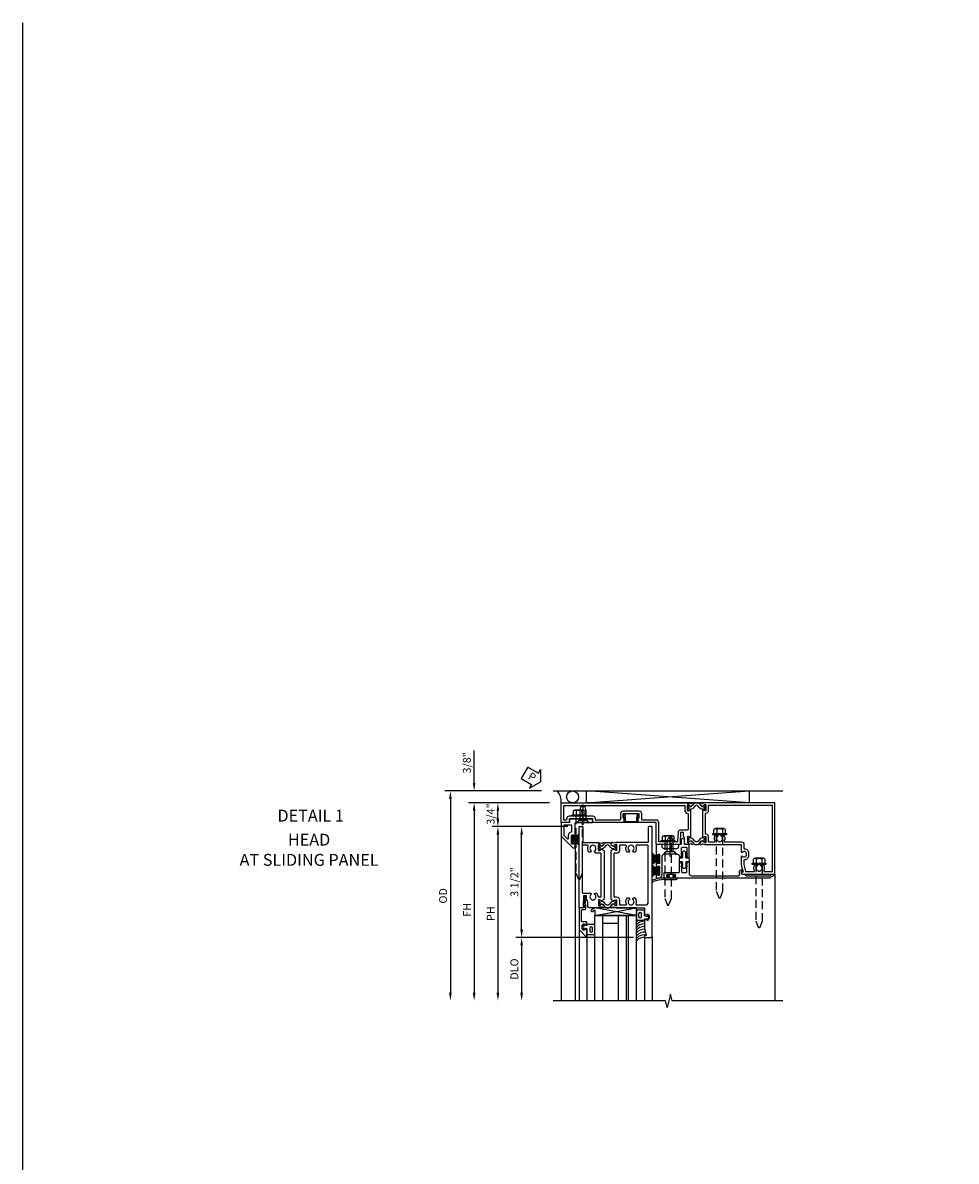
# Model space of a CAD drawing. Units: inches. Extents: x 0 to 127, y 0 to 82.
# Drawn here: x 0 to 29, y 46 to 82 of the extents above; entities that cross this region are included whole.
import ezdxf
from ezdxf.enums import TextEntityAlignment as Align

# ---------------------------------------------------------------- set-up
doc = ezdxf.new("R2010")
doc.units = ezdxf.units.IN
doc.header["$MEASUREMENT"] = 0
doc.linetypes.add('B128386$0$HIDDEN', pattern=[0.375, 0.25, -0.125])
doc.linetypes.add('B128910$0$CENTER', pattern=[2, 1.25, -0.25, 0.25, -0.25])
doc.layers.get('0').update_dxf_attribs({"color": 4})
for name, color, linetype in [('B128386$0$HIDDEN', 3, 'B128386$0$HIDDEN'), ('B128910$0$CENTER', 1, 'B128910$0$CENTER'), ('FORMAT', 7, 'Continuous'), ('Shop Detail', 4, 'Continuous'), ('Shop Detail Dimensions', 2, 'Continuous'), ('TEXT', 3, 'Continuous')]:
    doc.layers.add(name, color=color, linetype=linetype)
doc.styles.get("Standard").update_dxf_attribs({"font": 'arial.ttf'})
doc.styles.add('STYLE2', font='arialbd.ttf')
doc.dimstyles.new('EXT_ON-ON', dxfattribs={"dimscale": 2, "dimtxt": 0.125, "dimasz": 0.125, "dimexe": 0.09, "dimexo": 0.1875, "dimgap": 0.05, "dimtad": 3, "dimdec": 5, "dimzin": 3, "dimdsep": 46, "dimlunit": 5, "dimtxsty": 'Standard', "dimcen": 0, "dimazin": 0, "dimtfac": 1, "dimtdec": 5, "dimtofl": 0, "dimtmove": 0, "dimatfit": 0, "dimfxl": 1, "dimfrac": 2, "dimtolj": 1, "dimtzin": 3, "dimarcsym": 0})

# ---------------------------------------------------------------- blocks, each defined once
blk = doc.blocks.new('GT594003$0$1.3125 Inch Glass')
for p, q in [((-0.188, 4.355), (-0.188, 3.042)), ((2.5, 4.355), (-0.188, 4.355)), ((2.5, 4.105), (-0.188, 4.105)), ((2.5, 4.042), (-0.188, 4.042)), ((2.5, 3.792), (-0.188, 3.792)), ((0.062, 3.792), (0.062, 3.292)), ((2.5, 3.292), (-0.188, 3.292)), ((2.5, 3.042), (-0.188, 3.042))]:
    blk.add_line(p, q)
blk = doc.blocks.new('GT594003$0$B594031')
blk.add_lwpolyline([(1.516, -0.35, -0.414214), (1.466, -0.4), (1.378, -0.4, -0.414214), (1.328, -0.35), (1.328, -0.339, -0.199773), (1.355, -0.276, 0.669376), (1.344, -0.25), (1.278, -0.25, 0.414214), (1.258, -0.27), (1.258, -0.4, -0.414214), (1.238, -0.42), (0.891, -0.42, -0.414214), (0.871, -0.4), (0.871, -0.34, 0.414214), (0.813, -0.282), (0.745, -0.282, 0.245359), (0.698, -0.307), (0.507, -0.272), (0.507, -0.267, 0.414214), (0.502, -0.262), (0.461, -0.262, 0.408224), (0.457, -0.267), (0.457, -0.314), (0.729, -0.363), (0.749, -0.363), (0.745, -0.34), (0.813, -0.34), (0.813, -0.48, 0.414214), (0.833, -0.5), (1.5, -0.5), (1.716, -0.284, 0.668179), (1.702, -0.25), (1.5, -0.25, 0.669376), (1.49, -0.276, -0.199773), (1.516, -0.339)], format="xyb", close=True)
blk = doc.blocks.new('GT594003$0$B027010')
for p, q in [((-0.594, 0.001), (0.719, -0.249)), ((0.719, 0.001), (-0.594, -0.249))]:
    blk.add_line(p, q)
blk.add_lwpolyline([(0.719, -0.249), (-0.593, -0.249), (-0.703, -0.186, -1.000027), (-0.672, -0.133), (-0.593, -0.178), (-0.593, 0.001), (0.719, 0.001)], format="xyb", close=True)
blk = doc.blocks.new('GT594003$0$B027475-M')
for points in [[(0.138, 0.048), (0.051, 0.03, -0.554492), (0.045, 0.036), (0.057, 0.079, 1), (0.028, 0.086), (0.005, 0), (0.028, -0.086, 1), (0.057, -0.079), (0.045, -0.036, -0.554492), (0.051, -0.03), (0.138, -0.048, -0.357068), (0.15, -0.062), (0.15, -0.235), (0.4, -0.235), (0.4, 0.077), (0.15, 0.077), (0.15, 0.062, -0.357068)], [(0.239, -0.038), (0.239, -0.12, 1), (0.329, -0.12), (0.329, -0.038, 1)]]:
    blk.add_lwpolyline(points, format="xyb", close=True)
blk = doc.blocks.new('GT594003')
at = {"linetype": 'Continuous'}
for p, q in [((1.749, 1.562), (3.75, 1.562)), ((1.702, -0.25), (3.75, -0.25)), ((1.5, -0.5), (3.75, -0.5))]:
    blk.add_line(p, q, dxfattribs=at)
for centre, start in [((1.571, 1.562), 179.9722), ((1.654, 1.562), 179.9722), ((1.737, 1.562), 179.9722), ((1.826, 1.562), 178.1945), ((1.916, 1.562), 173.9679), ((2.002, 1.562), 169.8732), ((2.082, 1.562), 174.8019), ((1.487, 1.562), 211.07)]:
    blk.add_arc(centre, 0.333, start, 228.6313, dxfattribs=at)
for p, rotation in [((1.125, 1.712), 270), ((1.422, -0.4), 90)]:
    blk.add_blockref('GT594003$0$B027475-M', p, dxfattribs=dict(at, rotation=rotation))
at = {"linetype": 'Continuous', "xscale": -1, "rotation": 270}
blk.add_blockref('GT594003$0$B027010', (1.062, 0.594), dxfattribs=at)
at = {"linetype": 'Continuous'}
for name, p in [('GT594003$0$1.3125 Inch Glass', (1.25, -3.042)), ('GT594003$0$B594031', (0, 0))]:
    blk.add_blockref(name, p, dxfattribs=at)
blk = doc.blocks.new('B594101$0$B259351')
blk.add_lwpolyline([(-0.066, -0.575, -0.414214), (-0.074, -0.567), (-0.074, -0.549, -0.131652), (-0.072, -0.545), (-0.041, -0.49, 0.045374), (-0.033, -0.473, 0.314858), (-0.041, -0.446), (-0.142, -0.362, -0.223068), (-0.151, -0.343), (-0.151, -0.233, -0.223068), (-0.142, -0.214), (-0.041, -0.13, 0.314858), (-0.033, -0.102, 0.045374), (-0.041, -0.086), (-0.072, -0.031, -0.131652), (-0.074, -0.027), (-0.074, -0.008, -0.414214), (-0.066, 0), (-0.019, 0, -0.414214), (-0.011, -0.008), (-0.011, -0.017, 1.779511), (0.03, -0.017), (0.03, -0.008, -0.414214), (0.038, 0), (0.085, 0, -0.414214), (0.093, -0.008), (0.093, -0.027, -0.131652), (0.092, -0.031), (0.061, -0.086, 0.093275), (0.049, -0.121, -0.183604), (0.014, -0.182), (-0.05, -0.236, 0.469499), (-0.05, -0.34), (0.014, -0.393, -0.183604), (0.049, -0.455, 0.093275), (0.061, -0.49), (0.092, -0.545, -0.131652), (0.093, -0.549), (0.093, -0.567, -0.414214), (0.085, -0.575), (0.038, -0.575, -0.414214), (0.03, -0.567), (0.03, -0.559, 1.779511), (-0.011, -0.559), (-0.011, -0.567, -0.414214), (-0.019, -0.575)], format="xyb", close=True)
for centre, radius in [((0.01, -0.029), 0.024), ((0.01, -0.029), 0.019), ((0.01, -0.546), 0.024), ((0.01, -0.546), 0.019)]:
    blk.add_circle(centre, radius)
blk = doc.blocks.new('B594101')
for points in [[(-0.439, 3.352), (-0.454, 3.364, -0.297638), (-0.457, 3.375), (-0.438, 3.448), (-0.438, 4.605), (-0.203, 4.605, 0.669376), (-0.192, 4.631, -0.199773), (-0.219, 4.694), (-0.219, 4.705, -0.414214), (-0.169, 4.755), (-0.081, 4.755, -0.414214), (-0.031, 4.705), (-0.031, 4.694, -0.199773), (-0.058, 4.631, 0.669376), (-0.047, 4.605), (0.205, 4.605), (0.438, 4.667), (0.438, 4.605), (0.47, 4.605, 0.414214), (0.5, 4.635), (0.5, 5.667), (-1.75, 5.667), (-1.75, 3.448), (-1.73, 3.375, -0.297638), (-1.734, 3.364), (-1.749, 3.352, 0.204816), (-1.752, 3.345), (-1.755, 3.318, 0.328193), (-1.749, 3.308), (-1.728, 3.299, 0.25407), (-1.709, 3.301), (-1.673, 3.326, 0.123758), (-1.667, 3.333), (-1.637, 3.391, 0.781849), (-1.652, 3.404), (-1.669, 3.429, 0.368978), (-1.682, 3.432, -0.548686), (-1.696, 3.441), (-1.697, 3.47, -0.419335), (-1.687, 3.48), (-1.506, 3.48, -0.414214), (-1.498, 3.472), (-1.498, 3.45), (-1.526, 3.402, 1.014347), (-1.526, 3.382), (-0.661, 3.382, 1.014347), (-0.662, 3.402), (-0.689, 3.45), (-0.689, 3.472, -0.414214), (-0.681, 3.48), (-0.501, 3.48, -0.419335), (-0.491, 3.47), (-0.491, 3.441, -0.548686), (-0.506, 3.432, 0.368978), (-0.518, 3.429), (-0.536, 3.404, 0.781849), (-0.55, 3.391), (-0.52, 3.333, 0.123758), (-0.514, 3.326), (-0.479, 3.301, 0.25407), (-0.46, 3.299), (-0.439, 3.308, 0.328193), (-0.433, 3.318), (-0.435, 3.345, 0.204816)], [(-1.498, 3.56, -0.408367), (-1.418, 3.482, 0.408367), (-1.398, 3.462), (-0.789, 3.462, 0.408367), (-0.769, 3.482, -0.408367), (-0.689, 3.56), (-0.537, 3.56, 0.414214), (-0.518, 3.58), (-0.518, 3.755, 0.567084), (-0.547, 3.772, -0.338898), (-0.745, 3.804), (-0.745, 3.848), (-0.716, 3.865, -0.386545), (-0.702, 3.862, 3.127286), (-0.702, 3.973, -0.386545), (-0.716, 3.97), (-0.745, 3.987), (-0.745, 4.031, -0.338898), (-0.547, 4.063, 0.567084), (-0.518, 4.08), (-0.518, 4.605, -0.414214), (-0.438, 4.685), (-0.319, 4.685, 0.414214), (-0.299, 4.705, -0.414214), (-0.169, 4.835), (-0.081, 4.835, -0.414214), (0.049, 4.705, 0.414214), (0.069, 4.685), (0.194, 4.685), (0.405, 4.741, 0.339937), (0.42, 4.761), (0.42, 5.005, 0.567084), (0.391, 5.022, -0.338898), (0.193, 5.054), (0.193, 5.098), (0.222, 5.115, -0.386545), (0.235, 5.112, 3.127286), (0.235, 5.223, -0.386545), (0.222, 5.22), (0.193, 5.237), (0.193, 5.281, -0.338898), (0.391, 5.313, 0.567084), (0.42, 5.33), (0.42, 5.587), (-1.67, 5.587), (-1.67, 3.58, 0.414214), (-1.65, 3.56)], [(-0.439, 3.033), (-0.454, 3.021, 0.297638), (-0.457, 3.01), (-0.438, 2.937), (-0.438, 2.855, -0.414214), (-0.477, 2.815), (-0.637, 2.815), (-0.711, 2.781), (-0.812, 2.781), (-0.812, 2.687), (-0.488, 2.671), (-0.488, 2.703), (-0.438, 2.703), (-0.438, 1.937, -0.414214), (-0.458, 1.917), (-1.125, 1.917), (-1.125, 1.343), (-1.274, 1.343), (-1.274, 1.383), (-1.404, 1.383), (-1.404, 0.865), (-1.274, 0.865), (-1.274, 0.905), (-1.125, 0.905), (-1.125, -0.083), (-1.25, -0.083), (-1.25, -0.833), (-1.125, -0.833), (-1.125, -1.083), (-1.75, -1.083), (-1.75, 2.937), (-1.73, 3.01, 0.297638), (-1.734, 3.021), (-1.749, 3.033, -0.204816), (-1.752, 3.04), (-1.755, 3.067, -0.328193), (-1.749, 3.077), (-1.728, 3.086, -0.25407), (-1.709, 3.084), (-1.673, 3.059, -0.123758), (-1.667, 3.052), (-1.637, 2.994, -0.781849), (-1.652, 2.981), (-1.669, 2.956, -0.368978), (-1.682, 2.953, 0.548686), (-1.696, 2.944), (-1.697, 2.915, 0.419335), (-1.687, 2.905), (-1.506, 2.905, 0.414214), (-1.498, 2.913), (-1.498, 2.935), (-1.526, 2.983, -1.014347), (-1.526, 3.003), (-0.661, 3.003, -1.014347), (-0.662, 2.983), (-0.689, 2.935), (-0.689, 2.913, 0.414214), (-0.681, 2.905), (-0.501, 2.905, 0.419335), (-0.491, 2.915), (-0.491, 2.944, 0.548686), (-0.506, 2.953, -0.368978), (-0.518, 2.956), (-0.536, 2.981, -0.781849), (-0.55, 2.994), (-0.52, 3.052, -0.123758), (-0.514, 3.059), (-0.479, 3.084, -0.25407), (-0.46, 3.086), (-0.439, 3.077, -0.328193), (-0.433, 3.067), (-0.435, 3.04, -0.204816)], [(-0.816, 2.607), (-0.537, 2.593, -0.399823), (-0.518, 2.573), (-0.518, 1.997), (-1.125, 1.997, 0.414214), (-1.205, 1.917), (-1.205, 1.483, -0.414214), (-1.225, 1.463), (-1.404, 1.463, 0.414214), (-1.484, 1.383), (-1.484, 0.865, 0.414214), (-1.404, 0.785), (-1.225, 0.785, -0.414214), (-1.205, 0.765), (-1.205, 0.017, -0.414214), (-1.225, -0.003), (-1.25, -0.003, 0.414214), (-1.33, -0.083), (-1.33, -0.833, 0.414214), (-1.25, -0.913), (-1.225, -0.913, -0.414214), (-1.205, -0.933), (-1.205, -0.983, -0.414214), (-1.225, -1.003), (-1.67, -1.003), (-1.67, 2.805, -0.414214), (-1.65, 2.825), (-1.506, 2.825, 0.387308), (-1.418, 2.905, -0.387308), (-1.399, 2.923), (-0.913, 2.923, -0.414214), (-0.892, 2.903), (-0.892, 2.687, 0.399823)]]:
    blk.add_lwpolyline(points, format="xyb", close=True)
blk.add_blockref('B594101$0$B259351', (-1.599, 3.48))
blk.add_blockref('B594101$0$B259351', (-1.599, 3.48))
at = {"xscale": -1}
blk.add_blockref('B594101$0$B259351', (-0.588, 3.48), dxfattribs=at)
blk.add_blockref('B594101$0$B259351', (-0.588, 3.48), dxfattribs=at)
blk = doc.blocks.new('B594033')
blk.add_lwpolyline([(1.828, 2.257), (1.828, 2.277, -0.414214), (1.847, 2.297), (1.855, 2.297, -0.414214), (1.875, 2.277), (1.875, 2.187, -0.414214), (1.855, 2.167), (1.718, 2.167, -0.414214), (1.698, 2.187), (1.698, 2.63, 0.414214), (1.678, 2.65), (1.363, 2.65), (1.363, 2.69), (1.393, 2.72), (1.678, 2.72, 0.414214), (1.698, 2.74), (1.698, 2.865, 0.414214), (1.678, 2.885), (1.393, 2.885), (1.363, 2.915), (1.363, 2.955), (1.715, 2.955, 0.414214), (1.805, 3.045), (1.805, 4.507, 0.414214), (1.765, 4.547), (1.667, 4.547, -0.499589), (1.612, 4.621), (1.651, 4.628), (1.671, 4.628), (1.667, 4.605), (1.73, 4.605, 0.414214), (1.75, 4.625), (1.75, 4.73), (1.765, 4.73, 0.414214), (1.805, 4.77), (1.805, 5.502, 0.414214), (1.765, 5.542), (1.75, 5.542), (1.75, 5.647, -0.767327), (1.787, 5.657), (1.872, 5.51, -0.131652), (1.875, 5.5), (1.875, 2.494, -0.414214), (1.855, 2.474), (1.848, 2.474, -0.414214), (1.828, 2.494), (1.828, 2.513, 0.414214), (1.808, 2.533), (1.787, 2.533, 0.414214), (1.768, 2.513), (1.768, 2.257, 0.414214), (1.787, 2.237), (1.808, 2.237, 0.414214)], format="xyb", close=True)
blk = doc.blocks.new('B594034')
at = {"ltscale": 0.25}
blk.add_lwpolyline([(-0.065, 2.105, -0.406166), (-0.125, 2.163), (-0.211, 2.236), (-0.211, 2.342, -1), (-0.211, 2.382), (-0.211, 2.489), (-0.125, 2.561), (-0.125, 2.59, -0.414211), (-0.065, 2.65), (-0.012, 2.65), (-0.012, 2.69), (-0.042, 2.72), (-0.328, 2.72, -0.414214), (-0.348, 2.74), (-0.348, 2.865, -0.414214), (-0.328, 2.885), (-0.042, 2.885), (-0.012, 2.915), (-0.012, 2.955), (-0.438, 2.955), (-0.438, 2.809), (-0.575, 2.809, 1), (-0.575, 2.709), (-0.438, 2.709), (-0.438, 2.62), (-0.361, 2.62, -0.414211), (-0.301, 2.56), (-0.301, 2.165, -0.414215), (-0.361, 2.105), (-0.438, 2.105), (-0.438, 1.917), (-0.086, 1.917, 0.414214), (-0.066, 1.937), (-0.066, 1.945, 0.414214), (-0.086, 1.965), (-0.106, 1.965, -0.414214), (-0.126, 1.984), (-0.126, 2.005, -0.414214), (-0.106, 2.025), (0.15, 2.025, -0.414214), (0.17, 2.005), (0.17, 1.985, -0.414214), (0.15, 1.965), (0.131, 1.965, 0.414214), (0.111, 1.945), (0.111, 1.937, 0.414214), (0.131, 1.917), (0.289, 1.917, 0.414214), (0.309, 1.937), (0.309, 1.945, 0.414214), (0.289, 1.965), (0.269, 1.965, -0.414214), (0.25, 1.984), (0.25, 2.005, -0.414214), (0.269, 2.025), (0.525, 2.025, -0.414214), (0.545, 2.005), (0.545, 1.985, -0.414214), (0.525, 1.965), (0.506, 1.965, 0.414214), (0.486, 1.945), (0.486, 1.937, 0.414214), (0.506, 1.917), (0.625, 1.917), (0.625, 1.98, 0.414214), (0.5, 2.105, 0.000001)], format="xyb", close=True, dxfattribs=at)
blk = doc.blocks.new('B594452')
for p, q in [((-0.18, 0.05), (-0.21, 0.02)), ((-0.21, 0.02), (-0.21, -0.02)), ((-0.015, 0.05), (-0.18, 0.05)), ((0, 0.065), (0, 0.137)), ((0.015, 0.152), (0.11, 0.152)), ((0.125, 0.137), (0.125, 0.065)), ((0.14, 0.05), (0.305, 0.05)), ((0.305, 0.05), (0.335, 0.02)), ((0.335, 0.02), (0.335, -0.02)), ((-0.21, -0.02), (-0.18, -0.05)), ((-0.18, -0.05), (-0.015, -0.05)), ((0, -0.138), (0, -0.065)), ((0.11, -0.153), (0.015, -0.153)), ((0.125, -0.065), (0.125, -0.138)), ((0.305, -0.05), (0.14, -0.05)), ((0.335, -0.02), (0.305, -0.05))]:
    blk.add_line(p, q)
for points in [[(-0.133, 0.073), (-0.146, 0.05), (-0.18, 0.05), (-0.159, 0.087, -1)], [(-0.043, 0.073), (-0.056, 0.05), (-0.091, 0.05), (-0.069, 0.087, -1)], [(0.168, 0.073), (0.181, 0.05), (0.216, 0.05), (0.194, 0.087, 1)], [(0.258, 0.073), (0.271, 0.05), (0.305, 0.05), (0.284, 0.087, 1)], [(-0.133, -0.072), (-0.146, -0.05), (-0.18, -0.05), (-0.159, -0.087, 1)], [(-0.043, -0.072), (-0.056, -0.05), (-0.091, -0.05), (-0.069, -0.087, 1)], [(0.168, -0.072), (0.181, -0.05), (0.216, -0.05), (0.194, -0.087, -1)], [(0.258, -0.072), (0.271, -0.05), (0.305, -0.05), (0.284, -0.087, -1)]]:
    blk.add_lwpolyline(points, format="xyb", close=True)
for centre, start, end in [((-0.015, 0.065), 270, 0), ((0.015, 0.137), 90, 180), ((0.11, 0.137), 0, 90), ((0.14, 0.065), 180, 270), ((-0.015, -0.065), 360, 90), ((0.015, -0.138), 180, 270), ((0.11, -0.138), 270, 0), ((0.14, -0.065), 90, 180)]:
    blk.add_arc(centre, 0.015, start, end)
blk = doc.blocks.new('B127098M')
blk.add_hatch(color=256).paths.add_polyline_path([(-0.135, 0.046), (-0.135, 0.017), (0.136, 0.017), (0.136, 0.046)])
for p, q in [((-0.052, 0.046), (-0.168, 0.232)), ((-0.048, 0.046), (-0.149, 0.232)), ((-0.135, 0.046), (0.136, 0.046)), ((-0.135, 0.046), (-0.135, 0.017)), ((-0.135, 0.017), (0.136, 0.017)), ((-0.043, 0.046), (-0.13, 0.232)), ((-0.036, 0.046), (-0.112, 0.232)), ((-0.03, 0.046), (-0.096, 0.232)), ((-0.027, 0.046), (-0.077, 0.232)), ((-0.023, 0.046), (-0.056, 0.232)), ((-0.016, 0.046), (-0.037, 0.232)), ((-0.011, 0.046), (-0.021, 0.232)), ((0.011, 0.046), (0.017, 0.232)), ((0.016, 0.046), (0.032, 0.232)), ((0.023, 0.046), (0.051, 0.232)), ((0.027, 0.046), (0.072, 0.232)), ((0.031, 0.046), (0.091, 0.232)), ((0.036, 0.046), (0.107, 0.232)), ((0.043, 0.046), (0.125, 0.232)), ((0.048, 0.046), (0.143, 0.232)), ((0.052, 0.046), (0.161, 0.232)), ((0.136, 0.046), (0.136, 0.017))]:
    blk.add_line(p, q)
at = {"const_width": 0.01}
for points in [[(-0.203, 0.229, -0.095298), (-0.052, 0.046)], [(0.203, 0.229, 0.095298), (0.052, 0.046)]]:
    blk.add_lwpolyline(points, format="xyb", dxfattribs=at)
blk.add_lwpolyline([(0, 0.046), (0, 0.232)], dxfattribs=at)
blk = doc.blocks.new('B594120$0$B259351')
blk.add_lwpolyline([(-0.066, -0.575, -0.414214), (-0.074, -0.567), (-0.074, -0.549, -0.131652), (-0.072, -0.545), (-0.041, -0.49, 0.045374), (-0.033, -0.473, 0.314858), (-0.041, -0.446), (-0.142, -0.362, -0.223068), (-0.151, -0.343), (-0.151, -0.233, -0.223068), (-0.142, -0.214), (-0.041, -0.13, 0.314858), (-0.033, -0.102, 0.045374), (-0.041, -0.086), (-0.072, -0.031, -0.131652), (-0.074, -0.027), (-0.074, -0.008, -0.414214), (-0.066, 0), (-0.019, 0, -0.414214), (-0.011, -0.008), (-0.011, -0.017, 1.779511), (0.03, -0.017), (0.03, -0.008, -0.414214), (0.038, 0), (0.085, 0, -0.414214), (0.093, -0.008), (0.093, -0.027, -0.131652), (0.092, -0.031), (0.061, -0.086, 0.093275), (0.049, -0.121, -0.183604), (0.014, -0.182), (-0.05, -0.236, 0.469499), (-0.05, -0.34), (0.014, -0.393, -0.183604), (0.049, -0.455, 0.093275), (0.061, -0.49), (0.092, -0.545, -0.131652), (0.093, -0.549), (0.093, -0.567, -0.414214), (0.085, -0.575), (0.038, -0.575, -0.414214), (0.03, -0.567), (0.03, -0.559, 1.779511), (-0.011, -0.559), (-0.011, -0.567, -0.414214), (-0.019, -0.575)], format="xyb", close=True)
for centre, radius in [((0.01, -0.029), 0.024), ((0.01, -0.029), 0.019), ((0.01, -0.546), 0.024), ((0.01, -0.546), 0.019)]:
    blk.add_circle(centre, radius)
blk = doc.blocks.new('B594120$0$B594020M')
for points in [[(0.274, 0.613, 0.368978), (0.261, 0.616, -0.548686), (0.247, 0.625), (0.246, 0.657, -0.419335), (0.256, 0.667), (0.431, 0.667, -0.414214), (0.439, 0.659), (0.439, 0.637), (0.411, 0.589, 0.586886), (0.402, 0.574), (0.446, 0.499, 0.267949), (0.463, 0.489), (1.974, 0.489, 0.267949), (1.991, 0.499), (2.035, 0.574, 0.586886), (2.026, 0.589), (1.998, 0.637), (1.998, 0.659, -0.414214), (2.006, 0.667), (2.181, 0.667, -0.419335), (2.191, 0.657), (2.19, 0.625, -0.548686), (2.176, 0.616, 0.368978), (2.163, 0.613), (2.146, 0.588, 0.781849), (2.131, 0.575), (2.161, 0.517, 0.123758), (2.168, 0.509), (2.203, 0.485, 0.25407), (2.222, 0.483), (2.243, 0.491, 0.328193), (2.249, 0.502), (2.247, 0.529, 0.204816), (2.243, 0.536), (2.228, 0.548, -0.297638), (2.225, 0.558), (2.25, 0.652), (2.25, 1.542), (2.468, 1.542, 0.67059), (2.479, 1.568, -0.200644), (2.452, 1.632), (2.452, 1.642, -0.414214), (2.502, 1.692), (2.589, 1.692, -0.414214), (2.639, 1.642), (2.639, 1.632, -0.200644), (2.613, 1.568, 0.67063), (2.623, 1.542), (2.894, 1.542), (3.125, 1.604), (3.125, 1.542), (3.157, 1.542, 0.414214), (3.187, 1.572), (3.187, 1.762, 0.414214), (3.157, 1.792), (-0.293, 1.792, 0.414214), (-0.313, 1.772), (-0.313, 1.687, 0.414214), (-0.293, 1.667), (0.167, 1.667, -0.414214), (0.187, 1.647), (0.187, 0.652), (0.212, 0.558, -0.297638), (0.209, 0.548), (0.194, 0.536, 0.204816), (0.19, 0.529), (0.188, 0.502, 0.328193), (0.194, 0.491), (0.215, 0.483, 0.25407), (0.234, 0.485), (0.269, 0.509, 0.123758), (0.276, 0.517), (0.306, 0.575, 0.781849), (0.291, 0.588)], [(0.277, 1.292, 0.547293), (0.306, 1.274, -0.323368), (0.495, 1.237), (0.495, 1.194), (0.465, 1.177, -0.386545), (0.452, 1.18, 3.127286), (0.452, 1.069, -0.386545), (0.465, 1.072), (0.495, 1.055), (0.495, 1.012, -0.323368), (0.306, 0.975, 0.547293), (0.277, 0.957), (0.277, 0.777, 0.414214), (0.297, 0.757), (0.439, 0.757, -0.414214), (0.529, 0.667), (0.529, 0.599, 0.414214), (0.549, 0.579), (1.888, 0.579, 0.414214), (1.908, 0.599), (1.908, 0.667, -0.414214), (1.998, 0.757), (2.14, 0.757, 0.414214), (2.16, 0.777), (2.16, 0.957, 0.547293), (2.131, 0.975, -0.323368), (1.942, 1.012), (1.942, 1.055), (1.972, 1.072, -0.386545), (1.985, 1.069, 3.127286), (1.985, 1.18, -0.386545), (1.972, 1.177), (1.942, 1.194), (1.942, 1.237, -0.323368), (2.131, 1.274, 0.547293), (2.16, 1.292), (2.16, 1.577, 0.414214), (2.07, 1.667), (0.297, 1.667, 0.414214), (0.277, 1.647)]]:
    blk.add_lwpolyline(points, format="xyb", close=True)
blk = doc.blocks.new('B594120$0$B594025M')
for points in [[(2.247, 0.231, -0.204816), (2.243, 0.224), (2.228, 0.212, 0.297638), (2.225, 0.202), (2.25, 0.108), (2.25, -0.199, -0.379062), (2.214, -0.239), (2.051, -0.239), (1.976, -0.282), (1.875, -0.282), (1.875, -0.376), (2.2, -0.392), (2.2, -0.36), (2.25, -0.36), (2.25, -0.52), (-0.293, -0.52, -0.414214), (-0.313, -0.5), (-0.313, -0.415, -0.414214), (-0.293, -0.395), (0.167, -0.395, 0.414214), (0.187, -0.375), (0.187, 0.108), (0.212, 0.202, 0.297638), (0.209, 0.212), (0.194, 0.224, -0.204816), (0.19, 0.231), (0.188, 0.258, -0.328193), (0.194, 0.269), (0.215, 0.277, -0.25407), (0.234, 0.275), (0.269, 0.251, -0.123758), (0.276, 0.243), (0.306, 0.185, -0.781849), (0.291, 0.172), (0.274, 0.147, -0.368978), (0.261, 0.144, 0.548686), (0.247, 0.135), (0.246, 0.103, 0.419335), (0.256, 0.093), (0.431, 0.093, 0.414214), (0.439, 0.101), (0.439, 0.123), (0.411, 0.171, -0.586886), (0.402, 0.186), (0.446, 0.261, -0.267949), (0.463, 0.271), (1.974, 0.271, -0.267949), (1.991, 0.261), (2.035, 0.186, -0.586886), (2.026, 0.171), (1.998, 0.123), (1.998, 0.101, 0.414214), (2.006, 0.093), (2.181, 0.093, 0.419335), (2.191, 0.103), (2.19, 0.135, 0.548686), (2.176, 0.144, -0.368978), (2.163, 0.147), (2.146, 0.172, -0.781849), (2.131, 0.185), (2.161, 0.243, -0.123758), (2.168, 0.251), (2.203, 0.275, -0.25407), (2.222, 0.277), (2.243, 0.269, -0.328193), (2.249, 0.258)], [(0.465, -0.03, -0.386545), (0.452, -0.027, 3.127286), (0.452, -0.138, -0.386545), (0.465, -0.135), (0.495, -0.152), (0.495, -0.196, -0.322146), (0.306, -0.232, 0.547293), (0.277, -0.25), (0.277, -0.4, 0.414214), (0.297, -0.42), (1.765, -0.42, 0.414214), (1.785, -0.4), (1.785, -0.152), (1.814, -0.135, -0.386545), (1.827, -0.138, 3.127286), (1.827, -0.027, -0.386545), (1.814, -0.03), (1.785, -0.013), (1.785, 0.031, -0.182716), (1.89, 0.082, 0.387676), (1.908, 0.102), (1.908, 0.161, 0.414214), (1.888, 0.181), (0.549, 0.181, 0.414214), (0.529, 0.161), (0.529, 0.018, -0.267949), (0.519, 0.001)]]:
    blk.add_lwpolyline(points, format="xyb", close=True)
blk = doc.blocks.new('B594120')
for name in ['B594120$0$B594020M', 'B594120$0$B594025M']:
    blk.add_blockref(name, (0, 0))
at = {"extrusion": (0, 0, -1), "xscale": -1, "zscale": -1}
blk.add_blockref('B594120$0$B259351', (-0.338, 0.668), dxfattribs=at)
at = {"xscale": -1}
blk.add_blockref('B594120$0$B259351', (2.099, 0.668), dxfattribs=at)
blk = doc.blocks.new('B128910', base_point=(0, 0))
for p, q in [((0, 0.192), (0.081, 0.124)), ((0, -0.192), (0, 0.192)), ((0.081, 0.124), (0.081, -0.124)), ((0.081, 0.095), (0.375, 0.095)), ((0.375, 0.095), (0.5, 0.065)), ((0.5, -0.065), (0.5, 0.065)), ((0, -0.192), (0.081, -0.124)), ((0.081, -0.095), (0.375, -0.095)), ((0.375, -0.095), (0.5, -0.065))]:
    blk.add_line(p, q)
at = {"layer": 'B128910$0$CENTER'}
blk.add_line((-0.07, 0), (0.57, 0), dxfattribs=at)
blk = doc.blocks.new('B944638')
blk.add_line((0.107, 0.207), (0.107, -0.22))
at = {"linetype": 'Continuous'}
blk.add_line((0.157, -0.22), (0.157, 0.15), dxfattribs=at)
for points in [[(0.042, 0.115), (0.051, 0.12, 0.400257), (0.054, 0.133, 0.414214), (0.04, 0.137), (0.029, 0.13, 0.267949), (0.024, 0.122), (0.024, 0.077, 0.414214), (0.042, 0.06), (0.107, 0.06), (0.107, 0.077), (0.042, 0.077)], [(0.042, -0.115), (0.051, -0.12, -0.400257), (0.054, -0.133, -0.414214), (0.04, -0.137), (0.029, -0.13, -0.267949), (0.024, -0.122), (0.024, -0.078, -0.414214), (0.042, -0.06), (0.107, -0.06), (0.107, -0.078), (0.042, -0.078)]]:
    blk.add_lwpolyline(points, format="xyb", close=True, dxfattribs=at)
for centre, radius, start, end in [((0.099, 0.149), 0.059, 358.8765, 81.2559), ((1.118, -0.215), 1.011, 180.2955, 200.9534), ((1.117, -0.215), 0.959, 180.2644, 200.9607), ((0.198, -0.568), 0.025, 200.8947, 21.378)]:
    blk.add_arc(centre, radius, start, end, dxfattribs=at)
blk = doc.blocks.new('B594411')
blk.add_lwpolyline([(-0.233, 0.154, -0.508123), (-0.248, 0.175), (-0.215, 0.279), (-0.181, 0.279), (-0.211, 0.186), (-0.183, 0.186), (-0.183, 0.037, 0.414214), (-0.178, 0.032), (0.178, 0.032, 0.414214), (0.183, 0.037), (0.183, 0.186), (0.211, 0.186), (0.181, 0.279), (0.215, 0.279), (0.248, 0.175, -0.508123), (0.233, 0.154), (0.215, 0.154), (0.215, 0.005, -0.414214), (0.21, 0), (-0.21, 0, -0.414214), (-0.215, 0.005), (-0.215, 0.154)], format="xyb", close=True)
blk = doc.blocks.new('B128386', base_point=(6.361, 12.081))
for p, q in [((6.167, 12.216), (6.167, 11.946)), ((6.197, 12.171), (6.322, 12.171)), ((6.197, 11.991), (6.322, 11.991))]:
    blk.add_line(p, q)
blk.add_lwpolyline([(6.322, 11.901), (6.197, 11.901, -0.666173), (6.197, 11.991, -0.333087), (6.197, 12.171, -0.666173), (6.197, 12.261), (6.322, 12.261)], format="xyb")
blk.add_lwpolyline([(6.322, 12.297), (6.361, 12.297), (6.361, 11.865), (6.322, 11.865)], close=True)
at = {"layer": 'B128386$0$HIDDEN'}
blk.add_lwpolyline([(6.361, 11.973), (8.149, 11.973), (8.343, 12.054, 0.668179), (8.343, 12.109), (8.149, 12.189), (6.361, 12.189)], format="xyb", dxfattribs=at)
blk = doc.blocks.new('*D24')
at = {"layer": 'Shop Detail Dimensions', "color": 0, "linetype": 'Continuous', "lineweight": -2, "transparency": 16777216}
for p, q in [((1.197, -2.375), (-2.513, -2.375)), ((-2.333, -2.625), (-2.333, -4.125))]:
    blk.add_line(p, q, dxfattribs=at)
at = {"layer": 'Shop Detail Dimensions', "color": 0, "linetype": 'Continuous', "transparency": 16777216}
for points in [[(-2.374, -2.625), (-2.291, -2.625), (-2.333, -2.375)], [(-2.374, -4.125), (-2.291, -4.125), (-2.333, -4.375)]]:
    blk.add_solid(points, dxfattribs=at)
at = {"layer": 'Shop Detail Dimensions', "color": 0, "linetype": 'Continuous', "transparency": 16777216, "insert": (-2.562, -3.375), "char_height": 0.25, "attachment_point": 5, "rotation": 90}
blk.add_mtext('\\A1;DLO', dxfattribs=at)
blk = doc.blocks.new('*D67')
at = {"layer": 'Shop Detail Dimensions', "color": 0, "linetype": 'Continuous', "lineweight": -2, "transparency": 16777216}
for p, q in [((-0.875, 1.125), (-2.513, 1.125)), ((-2.333, -2.125), (-2.333, 0.875)), ((1.197, -2.375), (-2.513, -2.375))]:
    blk.add_line(p, q, dxfattribs=at)
at = {"layer": 'Shop Detail Dimensions', "color": 0, "linetype": 'Continuous', "transparency": 16777216}
for points in [[(-2.374, 0.875), (-2.291, 0.875), (-2.333, 1.125)], [(-2.374, -2.125), (-2.291, -2.125), (-2.333, -2.375)]]:
    blk.add_solid(points, dxfattribs=at)
at = {"layer": 'Shop Detail Dimensions', "color": 0, "linetype": 'Continuous', "transparency": 16777216, "insert": (-2.562, -0.625), "char_height": 0.25, "attachment_point": 5, "rotation": 90}
blk.add_mtext('\\A1;3 1/2"', dxfattribs=at)
blk = doc.blocks.new('*D68')
at = {"layer": 'Shop Detail Dimensions', "color": 0, "linetype": 'Continuous', "lineweight": -2, "transparency": 16777216}
for p, q in [((-1.458, 1.875), (-3.263, 1.875)), ((-3.083, 1.375), (-3.083, 1.625)), ((-0.875, 1.125), (-3.263, 1.125))]:
    blk.add_line(p, q, dxfattribs=at)
at = {"layer": 'Shop Detail Dimensions', "color": 0, "linetype": 'Continuous', "transparency": 16777216}
for points in [[(-3.124, 1.625), (-3.041, 1.625), (-3.083, 1.875)], [(-3.124, 1.375), (-3.041, 1.375), (-3.083, 1.125)]]:
    blk.add_solid(points, dxfattribs=at)
at = {"layer": 'Shop Detail Dimensions', "color": 0, "linetype": 'Continuous', "transparency": 16777216, "insert": (-3.312, 1.522), "char_height": 0.25, "attachment_point": 5, "rotation": 90}
blk.add_mtext('\\A1;3/4"', dxfattribs=at)
blk = doc.blocks.new('PERIMETER SEAL')
at = {"linetype": 'Continuous'}
for p, q in [((-0.25, 0.375), (7, 0.375)), ((0.803, 0), (0.803, 0.375)), ((5.947, 0), (0.803, 0.375)), ((0.803, 0), (5.947, 0.375)), ((5.947, 0), (5.947, 0.375)), ((5.947, 0), (0.803, 0))]:
    blk.add_line(p, q, dxfattribs=at)
blk.add_circle((0.357, 0.188), 0.188, dxfattribs=at)
blk.add_arc((-0.516, 0.036), 0.517, 355.9761, 40.8937, dxfattribs=at)
blk = doc.blocks.new('*D69')
at = {"layer": 'Shop Detail Dimensions', "color": 0, "linetype": 'Continuous', "lineweight": -2, "transparency": 16777216}
for p, q in [((-3.833, 2.5), (-3.833, 3.528)), ((-1.708, 2.25), (-4.013, 2.25)), ((-1.458, 1.875), (-4.013, 1.875)), ((-3.833, 1.625), (-3.833, 1.375))]:
    blk.add_line(p, q, dxfattribs=at)
at = {"layer": 'Shop Detail Dimensions', "color": 0, "linetype": 'Continuous', "transparency": 16777216}
for points in [[(-3.874, 2.5), (-3.791, 2.5), (-3.833, 2.25)], [(-3.874, 1.625), (-3.791, 1.625), (-3.833, 1.875)]]:
    blk.add_solid(points, dxfattribs=at)
at = {"layer": 'Shop Detail Dimensions', "color": 0, "linetype": 'Continuous', "transparency": 16777216, "insert": (-4.062, 3.139), "char_height": 0.25, "attachment_point": 5, "rotation": 90}
blk.add_mtext('\\A1;3/8"', dxfattribs=at)
blk = doc.blocks.new('*D25')
at = {"layer": 'Shop Detail Dimensions', "color": 0, "linetype": 'Continuous', "lineweight": -2, "transparency": 16777216}
for p, q in [((-1.458, 1.875), (-4.013, 1.875)), ((-3.833, 1.625), (-3.833, -4.125))]:
    blk.add_line(p, q, dxfattribs=at)
at = {"layer": 'Shop Detail Dimensions', "color": 0, "linetype": 'Continuous', "transparency": 16777216}
for points in [[(-3.874, 1.625), (-3.791, 1.625), (-3.833, 1.875)], [(-3.874, -4.125), (-3.791, -4.125), (-3.833, -4.375)]]:
    blk.add_solid(points, dxfattribs=at)
at = {"layer": 'Shop Detail Dimensions', "color": 0, "linetype": 'Continuous', "transparency": 16777216, "insert": (-4.058, -1.5), "char_height": 0.25, "attachment_point": 5, "rotation": 90}
blk.add_mtext('\\A1;FH', dxfattribs=at)
blk = doc.blocks.new('*D26')
at = {"layer": 'Shop Detail Dimensions', "color": 0, "linetype": 'Continuous', "lineweight": -2, "transparency": 16777216}
for p, q in [((-1.708, 2.25), (-4.763, 2.25)), ((-4.583, 2), (-4.583, -4.125))]:
    blk.add_line(p, q, dxfattribs=at)
at = {"layer": 'Shop Detail Dimensions', "color": 0, "linetype": 'Continuous', "transparency": 16777216}
for points in [[(-4.624, 2), (-4.541, 2), (-4.583, 2.25)], [(-4.624, -4.125), (-4.541, -4.125), (-4.583, -4.375)]]:
    blk.add_solid(points, dxfattribs=at)
at = {"layer": 'Shop Detail Dimensions', "color": 0, "linetype": 'Continuous', "transparency": 16777216, "insert": (-4.812, -1.062), "char_height": 0.25, "attachment_point": 5, "rotation": 90}
blk.add_mtext('\\A1;OD', dxfattribs=at)
blk = doc.blocks.new('*D70')
at = {"layer": 'Shop Detail Dimensions', "color": 0, "linetype": 'Continuous', "lineweight": -2, "transparency": 16777216}
for p, q in [((-0.875, 1.125), (-3.263, 1.125)), ((-3.083, 0.875), (-3.083, -4.125))]:
    blk.add_line(p, q, dxfattribs=at)
at = {"layer": 'Shop Detail Dimensions', "color": 0, "linetype": 'Continuous', "transparency": 16777216}
for points in [[(-3.124, 0.875), (-3.041, 0.875), (-3.083, 1.125)], [(-3.124, -4.125), (-3.041, -4.125), (-3.083, -4.375)]]:
    blk.add_solid(points, dxfattribs=at)
at = {"layer": 'Shop Detail Dimensions', "color": 0, "linetype": 'Continuous', "transparency": 16777216, "insert": (-3.308, -1.625), "char_height": 0.25, "attachment_point": 5, "rotation": 90}
blk.add_mtext('\\A1;PH', dxfattribs=at)
blk = doc.blocks.new('PSEAL1')
at = {"layer": 'TEXT', "color": 7}
for p, q in [((-0.575, 0.21), (-0.196, 0.21)), ((-0.575, 0.21), (-0.575, -0.21)), ((-0.196, 0.21), (-0.196, 0.338)), ((-0.196, 0.338), (0, 0)), ((-0.196, -0.338), (0, 0)), ((-0.575, -0.21), (-0.196, -0.21)), ((-0.196, -0.21), (-0.196, -0.338))]:
    blk.add_line(p, q, dxfattribs=at)
at = {"layer": 'TEXT', "color": 3}
blk.add_text('P', height=0.25, dxfattribs=at).set_placement((-0.413, -0.116))
blk = doc.blocks.new('B594035')
for points in [[(-1.25, -0.093), (-1.339, -0.093, 0.414214), (-1.359, -0.113), (-1.359, -0.801, 0.414214), (-1.339, -0.821), (-1.25, -0.821), (-1.25, -1.063, 0.414214), (-1.23, -1.083), (-0.825, -1.083), (-0.456, -0.713, 0.198912), (-0.45, -0.699), (-0.45, -0.665, 0.414214), (-0.47, -0.645), (-0.608, -0.645, 0.414214), (-0.628, -0.665), (-0.628, -0.672, 0.414214), (-0.608, -0.692), (-0.589, -0.692, -0.414214), (-0.569, -0.712), (-0.569, -0.733, -0.414214), (-0.588, -0.753), (-0.844, -0.753, -0.414214), (-0.864, -0.733), (-0.864, -0.712, -0.414214), (-0.844, -0.692), (-0.825, -0.692, 0.414214), (-0.805, -0.673), (-0.805, -0.665, 0.414214), (-0.825, -0.645), (-1.23, -0.645, -0.414214), (-1.25, -0.625)], [(-0.867, -1.003, 0.198912), (-0.853, -0.997), (-0.743, -0.887, 0.668179), (-0.757, -0.853), (-0.844, -0.853, -0.347643), (-0.961, -0.76, 0.347643), (-0.98, -0.745), (-1.15, -0.745, 0.414214), (-1.17, -0.765), (-1.17, -0.983, 0.414214), (-1.15, -1.003)]]:
    blk.add_lwpolyline(points, format="xyb", close=True)
blk = doc.blocks.new('S594SH03')
at = {"linetype": 'Continuous'}
blk.add_line((-0.27, -2.326716), (-0.27, -4.375), dxfattribs=at)
at = {"layer": 'Shop Detail', "linetype": 'Continuous'}
for p, q in [((-1.0825, 0.825295), (-1.0825, -4.375)), ((-0.645, 0.470295), (-0.645, -4.375)), ((5.6675, -0.375), (5.6675, -4.37468)), ((1.7925, -2.345), (1.7925, -4.375))]:
    blk.add_line(p, q, dxfattribs=at)
blk.add_lwpolyline([(5.9175, -4.37468), (2.4175, -4.37468), (2.36458, -4.162428), (2.258659, -4.587252), (2.205739, -4.375), (-1.3325, -4.375)], dxfattribs=at)
at = {"linetype": 'Continuous'}
for name, p, rotation in [('B594101', (0, 0.125), 270), ('B128910', (-0.393153, 1.25), 90), ('B128386', (-0.517175, 1.455), 270), ('B594035', (0, 0), 270), ('B594120', (0, 0.81225), 270), ('B127098M', (-0.7525, 0.716282), 270), ('B594034', (0, 0.125), 270), ('B128386', (2.2925, 0.6425), 270), ('B128910', (2.362397, 0.255001), 90), ('B128386', (3.9175, 0.87), 270), ('B127098M', (2.025, 0.102913), 90), ('B594033', (0, 1.375), 270), ('B594452', (2.802296, 0.1375), 270), ('B128386', (5.1675, -0.0675), 270), ('B127098M', (2.025, -0.272362), 90), ('B944638', (2.385137, -0.3925), 270), ('GT594003', (-0.019999, -0.625), 270)]:
    blk.add_blockref(name, p, dxfattribs=dict(at, rotation=rotation))
blk.add_blockref('B594411', (1.124353, 1.25), dxfattribs=at)
at = {"layer": 'Shop Detail', "linetype": 'Continuous'}
blk.add_blockref('PERIMETER SEAL', (-1.0825, 1.875), dxfattribs=at)
at = {"layer": 'TEXT', "rotation": 329.8089531950636}
blk.add_blockref('PSEAL1', (-1.741149, 2.535959), dxfattribs=at)
at = {"layer": 'Shop Detail Dimensions', "linetype": 'Continuous'}
for base, p1, p2, picture, middle in [((-3.8325, 2.250001), (-1.0825, 1.875), (-1.3325, 2.250001), '*D69', (-4.061849, 3.139223)), ((-2.3325, 1.125), (1.5725, -2.375), (-0.5, 1.125), '*D67', (-2.561849, -0.625))]:
    dim = blk.add_linear_dim(base=base, p1=p1, p2=p2, angle=90, dimstyle='EXT_ON-ON', override={"dimpost": '"'}, dxfattribs=at)
    dim.commit()
    dim.dimension.update_dxf_attribs({"geometry": picture, "text_midpoint": middle})
for base, p1, p2, text, picture, middle in [((-4.5825, -4.375), (-1.3325, 2.250001), (-1.3325, -4.375), 'OD', '*D26', (-4.811849, -1.062499)), ((-3.0825, -4.375), (-0.5, 1.125), (-1.190061, -4.375), 'PH', '*D70', (-3.3075, -1.625)), ((-2.3325, -4.375), (1.5725, -2.375), (-1.3325, -4.375), 'DLO', '*D24', (-2.561849, -3.375))]:
    dim = blk.add_linear_dim(base=base, p1=p1, p2=p2, angle=90, text=text, dimstyle='EXT_ON-ON', override={"dimpost": '"', "dimse2": 1}, dxfattribs=at)
    dim.commit()
    dim.dimension.update_dxf_attribs({"geometry": picture, "text_midpoint": middle})
dim = blk.add_linear_dim(base=(-3.8325, -4.375), p1=(-1.0825, 1.875), p2=(-1.3325, -4.375), angle=90, text='FH', dimstyle='EXT_ON-ON', override={"dimpost": '"', "dimse2": 1}, dxfattribs=at)
dim.commit()
dim.dimension.update_dxf_attribs({"geometry": '*D25', "text_midpoint": (-3.8325, -1.5), "dimtype": 128})
dim = blk.add_linear_dim(base=(-3.0825, 1.875), p1=(-0.5, 1.125), p2=(-1.0825, 1.875), angle=90, dimstyle='EXT_ON-ON', override={"dimpost": '"'}, dxfattribs=at)
dim.commit()
dim.dimension.update_dxf_attribs({"geometry": '*D68', "text_midpoint": (-3.0825, 1.521619), "dimtype": 128})

msp = doc.modelspace()

# ---------------------------------------------------------------- linework, layer by layer
at = {"layer": 'FORMAT'}
msp.add_lwpolyline([(127.187732, 0), (0, 0), (0, 81.528117)], dxfattribs=at)

# ---------------------------------------------------------------- block references
msp.add_blockref('S594SH03', (18.086264, 55.015333))

# ---------------------------------------------------------------- texts
at = {"color": 2, "linetype": 'Continuous'}
msp.add_text('DETAIL 1', height=0.375, dxfattribs=at).set_placement((9.091647, 56.298676), align=Align.CENTER)
at = {"style": 'STYLE2'}
for s, p in [('HEAD', (9.04154, 55.537989)), ('AT SLIDING PANEL', (9.04154, 54.902029))]:
    msp.add_text(s, height=0.375, dxfattribs=at).set_placement(p, align=Align.CENTER)

doc.saveas('drawing.dxf')
